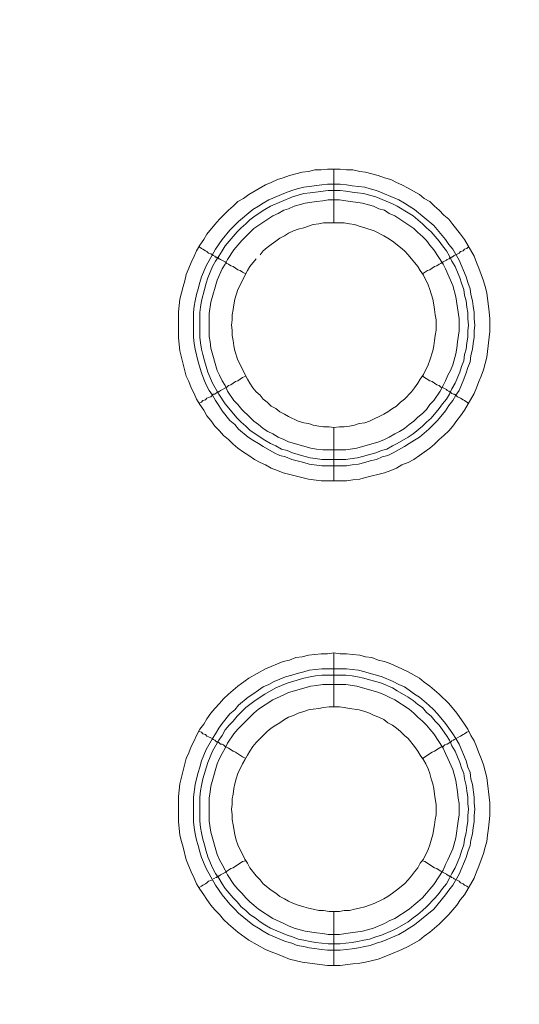
# Model space of a CAD drawing. Units: millimetres. Extents: x 902 to 5737, y 8259 to 13590.
# Drawn here: x 4811 to 4857, y 11840 to 11931 of the extents above; entities that cross this region are included whole.
import ezdxf

# ---------------------------------------------------------------- set-up
doc = ezdxf.new("R2010")
doc.units = ezdxf.units.MM
doc.header["$LTSCALE"] = 0.5
doc.layers.get('0').update_dxf_attribs({"lineweight": 0})

msp = doc.modelspace()

# ---------------------------------------------------------------- linework, layer by layer
at = {"color": 7}
for p, q in [((4839.742, 11912.15), (4839.742, 11917.162)), ((4839.742, 11893.134), (4839.742, 11888.196)), ((4838.637, 11890.186), (4840.848, 11890.186)), ((4839.742, 11867.19), (4839.742, 11872.202)), ((4838.637, 11870.728), (4840.922, 11870.728)), ((4839.742, 11848.174), (4839.742, 11843.162))]:
    msp.add_line(p, q, dxfattribs=at)
at = {"ltscale": 0.2, "extrusion": (9.00927e-32, -2.22045e-16, -1)}
msp.add_lwpolyline([(-4974.659, 12680.659, -1), (-4974.659, 11354.659)], format="xyb", dxfattribs=at)
at = {"ltscale": 0.2}
msp.add_lwpolyline([(5689.659, 12017.659, -1), (4259.659, 12017.659, -1)], format="xyb", dxfattribs=at)
at = {"color": 7, "flags": 128}
for points in [[(4840.922, 11888.196), (4838.563, 11888.196), (4837.384, 11888.344), (4835.025, 11888.933), (4834.509, 11889.154), (4833.92, 11889.375), (4833.404, 11889.67), (4832.888, 11889.891), (4832.372, 11890.186), (4831.856, 11890.555), (4831.34, 11890.849), (4830.824, 11891.218), (4830.382, 11891.587), (4829.94, 11892.029), (4829.497, 11892.397), (4829.129, 11892.84), (4828.687, 11893.282), (4828.318, 11893.798), (4827.95, 11894.24), (4827.655, 11894.756), (4827.286, 11895.272), (4826.991, 11895.788), (4826.77, 11896.304), (4826.475, 11896.82), (4826.254, 11897.409), (4826.033, 11897.925), (4825.444, 11900.284), (4825.296, 11901.463), (4825.296, 11903.895), (4825.444, 11905.075), (4825.738, 11906.254), (4825.886, 11906.77), (4826.033, 11907.359), (4826.254, 11907.949), (4826.475, 11908.465), (4826.77, 11909.055), (4826.991, 11909.571), (4827.286, 11910.086), (4827.655, 11910.602), (4827.95, 11911.118), (4828.687, 11912.003), (4829.129, 11912.519), (4829.94, 11913.329), (4830.382, 11913.698), (4830.824, 11914.14), (4831.34, 11914.435), (4831.856, 11914.804), (4833.404, 11915.688), (4833.92, 11915.909), (4834.509, 11916.204), (4835.025, 11916.351), (4835.615, 11916.573), (4836.794, 11916.867), (4837.384, 11916.941), (4837.973, 11917.088), (4838.563, 11917.088), (4839.153, 11917.162), (4840.332, 11917.162)], [(4840.332, 11917.162), (4840.922, 11917.088), (4841.511, 11917.088), (4842.175, 11916.941), (4842.69, 11916.867), (4843.87, 11916.573), (4844.459, 11916.351), (4845.049, 11916.204), (4845.565, 11915.909), (4846.081, 11915.688), (4846.671, 11915.393), (4847.702, 11914.804), (4848.145, 11914.435), (4848.661, 11914.14), (4849.103, 11913.698), (4849.545, 11913.329), (4849.987, 11912.887), (4850.43, 11912.519), (4850.798, 11912.003), (4851.535, 11911.118), (4851.904, 11910.602), (4852.788, 11909.055), (4853.009, 11908.465), (4853.23, 11907.949), (4853.673, 11906.77), (4853.82, 11906.254), (4853.967, 11905.664), (4854.188, 11903.895), (4854.262, 11903.232), (4854.262, 11902.053), (4853.967, 11899.694), (4853.673, 11898.515), (4853.451, 11897.925), (4853.23, 11897.409), (4853.009, 11896.82), (4852.788, 11896.304), (4851.904, 11894.756), (4851.535, 11894.24), (4851.167, 11893.798), (4850.798, 11893.282), (4850.43, 11892.84), (4849.987, 11892.397), (4849.545, 11892.029), (4849.103, 11891.587), (4848.661, 11891.218), (4848.145, 11890.849), (4847.702, 11890.555), (4847.186, 11890.186), (4846.671, 11889.891), (4846.081, 11889.67), (4845.565, 11889.375), (4845.049, 11889.154), (4844.459, 11888.933), (4842.69, 11888.491), (4842.175, 11888.344), (4841.511, 11888.27), (4840.922, 11888.196)], [(4840.332, 11915.762), (4840.922, 11915.688), (4841.438, 11915.614), (4842.617, 11915.467), (4843.133, 11915.32), (4843.722, 11915.172), (4845.786, 11914.288), (4846.302, 11913.993), (4846.744, 11913.698), (4847.26, 11913.403), (4849.029, 11911.929), (4850.135, 11910.602), (4850.43, 11910.16), (4850.798, 11909.718), (4851.388, 11908.686), (4852.051, 11907.138), (4852.198, 11906.622), (4852.42, 11906.033), (4852.493, 11905.517), (4852.641, 11904.927), (4852.714, 11904.411), (4852.788, 11903.822), (4852.788, 11903.232), (4852.862, 11902.642), (4852.788, 11902.126), (4852.788, 11901.537), (4852.714, 11900.947), (4852.641, 11900.431), (4852.493, 11899.841), (4852.42, 11899.252), (4852.198, 11898.736), (4852.051, 11898.22), (4851.83, 11897.63), (4851.388, 11896.598), (4851.093, 11896.156), (4850.798, 11895.64), (4850.43, 11895.198), (4850.135, 11894.682), (4849.398, 11893.798), (4848.587, 11892.987), (4847.702, 11892.25), (4847.26, 11891.955), (4846.744, 11891.66), (4846.302, 11891.365), (4845.27, 11890.776), (4844.754, 11890.555), (4844.238, 11890.407), (4843.722, 11890.186), (4843.133, 11890.039), (4842.617, 11889.891), (4842.027, 11889.744), (4841.438, 11889.67), (4840.922, 11889.597), (4838.637, 11889.597), (4837.457, 11889.744), (4836.942, 11889.891), (4836.352, 11890.039), (4835.836, 11890.186), (4835.246, 11890.407), (4834.73, 11890.555), (4834.214, 11890.776), (4833.183, 11891.365), (4832.74, 11891.66), (4832.224, 11891.955), (4831.782, 11892.25), (4830.898, 11892.987), (4830.529, 11893.429), (4830.087, 11893.798), (4829.35, 11894.682), (4829.055, 11895.198), (4828.76, 11895.64), (4828.465, 11896.156), (4828.171, 11896.598), (4827.876, 11897.114), (4827.655, 11897.63), (4827.434, 11898.22), (4827.139, 11899.252), (4826.844, 11900.431), (4826.77, 11900.947), (4826.697, 11901.537), (4826.697, 11903.822), (4826.77, 11904.411), (4826.844, 11904.927), (4826.991, 11905.517), (4827.139, 11906.033), (4827.286, 11906.622), (4827.434, 11907.138), (4827.876, 11908.17), (4828.76, 11909.718), (4829.35, 11910.602), (4830.087, 11911.487), (4830.898, 11912.298), (4832.224, 11913.403), (4832.74, 11913.698), (4833.183, 11913.993), (4833.699, 11914.288), (4835.246, 11914.951), (4835.836, 11915.172), (4836.352, 11915.32), (4836.942, 11915.467), (4837.457, 11915.541), (4838.637, 11915.688), (4839.153, 11915.762), (4840.332, 11915.762)], [(4840.332, 11915.172), (4839.226, 11915.172), (4838.047, 11915.025), (4837.531, 11914.951), (4836.942, 11914.877), (4835.91, 11914.582), (4833.846, 11913.698), (4833.33, 11913.403), (4832.446, 11912.814), (4831.93, 11912.445), (4831.561, 11912.077), (4831.119, 11911.708), (4830.75, 11911.339), (4829.645, 11910.013), (4829.35, 11909.571), (4829.055, 11909.055), (4828.76, 11908.612), (4828.465, 11908.096), (4828.023, 11907.065), (4827.876, 11906.549), (4827.728, 11905.959), (4827.434, 11904.927), (4827.36, 11904.337), (4827.286, 11903.822), (4827.286, 11901.537), (4827.36, 11901.021), (4827.434, 11900.431), (4827.581, 11899.915), (4827.728, 11899.326), (4828.023, 11898.294), (4828.465, 11897.262), (4829.055, 11896.23), (4829.645, 11895.345), (4830.75, 11894.019), (4831.119, 11893.65), (4831.561, 11893.282), (4831.93, 11892.913), (4832.446, 11892.545), (4833.33, 11891.955), (4833.846, 11891.66), (4834.362, 11891.439), (4834.878, 11891.144), (4835.394, 11890.997), (4835.91, 11890.776), (4836.942, 11890.481), (4837.531, 11890.334), (4838.047, 11890.26), (4838.637, 11890.186)], [(4840.332, 11915.172), (4840.848, 11915.098), (4841.438, 11915.025), (4841.953, 11914.951), (4842.543, 11914.877), (4843.059, 11914.73), (4843.649, 11914.582), (4845.196, 11913.919), (4845.639, 11913.698), (4846.671, 11913.108), (4847.113, 11912.814), (4847.997, 11912.077), (4848.366, 11911.708), (4848.808, 11911.339), (4849.545, 11910.455), (4849.84, 11910.013), (4850.208, 11909.571), (4850.503, 11909.055), (4850.724, 11908.612), (4851.019, 11908.096), (4851.461, 11907.065), (4851.609, 11906.549), (4851.83, 11905.959), (4851.904, 11905.443), (4852.051, 11904.927), (4852.125, 11904.337), (4852.198, 11903.822), (4852.198, 11903.232), (4852.272, 11902.642), (4852.198, 11902.126), (4852.198, 11901.537), (4852.125, 11901.021), (4852.051, 11900.431), (4851.904, 11899.915), (4851.83, 11899.326), (4851.609, 11898.81), (4851.461, 11898.294), (4851.019, 11897.262), (4850.724, 11896.746), (4850.503, 11896.23), (4850.208, 11895.788), (4849.84, 11895.345), (4849.545, 11894.903), (4848.808, 11894.019), (4848.366, 11893.65), (4847.997, 11893.282), (4847.113, 11892.545), (4846.671, 11892.25), (4845.639, 11891.66), (4845.196, 11891.439), (4844.681, 11891.144), (4844.165, 11890.997), (4843.649, 11890.776), (4843.059, 11890.628), (4842.543, 11890.481), (4841.953, 11890.334), (4841.438, 11890.26), (4840.848, 11890.186)], [(4840.258, 11914.288), (4839.226, 11914.288), (4838.71, 11914.214), (4838.121, 11914.14), (4837.089, 11913.993), (4836.057, 11913.698), (4835.541, 11913.477), (4835.099, 11913.329), (4834.583, 11913.035), (4834.067, 11912.814), (4832.298, 11911.634), (4831.561, 11910.897), (4831.193, 11910.529), (4830.455, 11909.644), (4829.866, 11908.76), (4829.645, 11908.318), (4829.35, 11907.875), (4828.908, 11906.843), (4828.318, 11904.78), (4828.171, 11903.748), (4828.171, 11901.61), (4828.244, 11901.094), (4828.318, 11900.505), (4828.908, 11898.441), (4829.129, 11897.999), (4829.35, 11897.483), (4829.645, 11897.041), (4829.866, 11896.525), (4830.455, 11895.64), (4830.824, 11895.272), (4831.193, 11894.83), (4831.93, 11894.093), (4832.298, 11893.724), (4832.74, 11893.429), (4833.183, 11893.061), (4833.625, 11892.766), (4834.067, 11892.545), (4834.583, 11892.25), (4835.099, 11892.029), (4835.541, 11891.808), (4837.605, 11891.218), (4838.121, 11891.144), (4838.71, 11891.071), (4840.848, 11891.071), (4841.88, 11891.218), (4843.943, 11891.808), (4844.459, 11892.029), (4844.902, 11892.25), (4845.418, 11892.545), (4845.86, 11892.766), (4846.302, 11893.061), (4846.744, 11893.429), (4847.186, 11893.724), (4847.555, 11894.093), (4847.997, 11894.461), (4848.366, 11894.83), (4848.661, 11895.272), (4849.029, 11895.64), (4849.619, 11896.525), (4849.914, 11897.041), (4850.135, 11897.483), (4850.356, 11897.999), (4850.577, 11898.441), (4850.798, 11898.957), (4851.093, 11899.989), (4851.167, 11900.505), (4851.24, 11901.094), (4851.388, 11902.126), (4851.388, 11903.232), (4851.093, 11905.296), (4850.798, 11906.328), (4850.135, 11907.875), (4849.914, 11908.318), (4849.029, 11909.644), (4848.661, 11910.086), (4848.366, 11910.529), (4847.997, 11910.897), (4847.555, 11911.266), (4847.186, 11911.634), (4845.418, 11912.814), (4844.902, 11913.035), (4844.459, 11913.329), (4843.943, 11913.477), (4843.428, 11913.698), (4842.396, 11913.993), (4840.848, 11914.214), (4840.258, 11914.288)], [(4840.7, 11912.15), (4838.784, 11912.15), (4838.342, 11912.077), (4837.826, 11912.003), (4837.384, 11911.855), (4836.942, 11911.708), (4836.426, 11911.561), (4835.983, 11911.413), (4835.541, 11911.192), (4835.173, 11910.971), (4834.73, 11910.75), (4834.362, 11910.455), (4833.92, 11910.16), (4833.551, 11909.865), (4833.183, 11909.571), (4832.888, 11909.202)], [(4839.742, 11893.134), (4840.258, 11893.208), (4840.7, 11893.208), (4841.216, 11893.282), (4841.659, 11893.355), (4842.101, 11893.503), (4842.617, 11893.577), (4843.059, 11893.724), (4844.386, 11894.387), (4844.754, 11894.608), (4845.196, 11894.903), (4845.565, 11895.124), (4845.934, 11895.493), (4846.302, 11895.788), (4846.965, 11896.451), (4847.26, 11896.82), (4847.555, 11897.262), (4847.776, 11897.63), (4848.071, 11898.073), (4848.513, 11898.957), (4848.661, 11899.399), (4848.955, 11900.284), (4849.029, 11900.726), (4849.103, 11901.242), (4849.177, 11901.684), (4849.25, 11902.2), (4849.25, 11903.158), (4849.177, 11903.6), (4849.103, 11904.116), (4849.029, 11904.559), (4848.955, 11905.075), (4848.661, 11905.959), (4848.513, 11906.401), (4848.071, 11907.286), (4847.776, 11907.728), (4847.555, 11908.096), (4846.671, 11909.202), (4846.302, 11909.571), (4845.934, 11909.865), (4845.196, 11910.455), (4844.754, 11910.75), (4844.386, 11910.971), (4843.501, 11911.413), (4842.617, 11911.708), (4842.101, 11911.855), (4841.659, 11912.003), (4841.216, 11912.077), (4840.7, 11912.15)], [(4827.212, 11909.939), (4827.434, 11909.792), (4827.581, 11909.718), (4827.802, 11909.571), (4827.95, 11909.497), (4828.097, 11909.349), (4828.318, 11909.276), (4828.465, 11909.202), (4828.539, 11909.128), (4828.687, 11909.055), (4828.76, 11908.981), (4828.834, 11908.981), (4828.908, 11908.907), (4828.981, 11908.907), (4829.055, 11908.833), (4829.129, 11908.833), (4829.203, 11908.76), (4829.645, 11908.539), (4829.792, 11908.391), (4829.94, 11908.318), (4830.161, 11908.17), (4830.382, 11908.096), (4830.824, 11907.802), (4831.045, 11907.728), (4831.266, 11907.581), (4831.561, 11907.433)], [(4852.272, 11909.939), (4852.125, 11909.792), (4851.904, 11909.718), (4851.756, 11909.571), (4851.535, 11909.497), (4851.388, 11909.349), (4850.945, 11909.128), (4850.872, 11909.055), (4850.724, 11908.981), (4850.651, 11908.981), (4850.651, 11908.907), (4850.503, 11908.907), (4850.503, 11908.833), (4850.43, 11908.833), (4850.282, 11908.76), (4850.208, 11908.686), (4849.914, 11908.539), (4849.692, 11908.391), (4849.545, 11908.318), (4849.324, 11908.17), (4849.103, 11908.096), (4848.661, 11907.802), (4848.439, 11907.728), (4847.997, 11907.433)], [(4832.519, 11908.833), (4831.93, 11908.096), (4831.708, 11907.728), (4830.824, 11905.959), (4830.529, 11905.075), (4830.455, 11904.559), (4830.382, 11904.116), (4830.308, 11903.6), (4830.308, 11903.158), (4830.234, 11902.642), (4830.308, 11902.2), (4830.308, 11901.684), (4830.382, 11901.242), (4830.455, 11900.726), (4830.529, 11900.284), (4830.824, 11899.399), (4831.708, 11897.63), (4831.93, 11897.262), (4832.224, 11896.82), (4832.519, 11896.451), (4832.888, 11896.156), (4833.183, 11895.788), (4833.551, 11895.493), (4833.92, 11895.124), (4834.362, 11894.903), (4834.73, 11894.608), (4835.173, 11894.387), (4835.541, 11894.166), (4836.426, 11893.724), (4836.942, 11893.577), (4837.384, 11893.503), (4837.826, 11893.355), (4838.342, 11893.282), (4838.784, 11893.208), (4839.3, 11893.208), (4839.742, 11893.134)], [(4827.212, 11895.419), (4827.434, 11895.493), (4827.581, 11895.64), (4827.802, 11895.714), (4827.95, 11895.861), (4828.097, 11895.935), (4828.318, 11896.009), (4828.539, 11896.23), (4828.687, 11896.23), (4828.834, 11896.377), (4828.908, 11896.377), (4828.908, 11896.451), (4829.055, 11896.451), (4829.203, 11896.598), (4829.792, 11896.893), (4829.94, 11897.041), (4830.161, 11897.114), (4830.603, 11897.409), (4830.824, 11897.483), (4831.266, 11897.778), (4831.561, 11897.925)], [(4852.272, 11895.419), (4852.125, 11895.493), (4851.904, 11895.64), (4851.756, 11895.714), (4851.535, 11895.861), (4851.24, 11896.009), (4851.093, 11896.156), (4850.945, 11896.23), (4850.872, 11896.23), (4850.724, 11896.304), (4850.651, 11896.377), (4850.577, 11896.377), (4850.577, 11896.451), (4850.503, 11896.451), (4850.43, 11896.525), (4850.282, 11896.598), (4850.208, 11896.672), (4849.914, 11896.82), (4849.692, 11896.893), (4849.545, 11897.041), (4849.324, 11897.114), (4848.882, 11897.409), (4848.661, 11897.483), (4847.997, 11897.925)], [(4840.332, 11843.162), (4839.153, 11843.162), (4836.794, 11843.457), (4835.615, 11843.752), (4835.025, 11843.973), (4834.509, 11844.194), (4833.92, 11844.415), (4833.404, 11844.637), (4831.856, 11845.521), (4830.824, 11846.258), (4829.94, 11846.995), (4829.497, 11847.437), (4829.129, 11847.88), (4828.687, 11848.322), (4828.318, 11848.764), (4827.95, 11849.28), (4827.655, 11849.722), (4827.286, 11850.238), (4826.991, 11850.754), (4826.77, 11851.27), (4826.475, 11851.86), (4826.254, 11852.376), (4826.033, 11852.965), (4825.738, 11854.144), (4825.591, 11854.66), (4825.444, 11855.25), (4825.37, 11855.913), (4825.296, 11856.503), (4825.296, 11858.862), (4825.444, 11860.041), (4826.033, 11862.399), (4826.254, 11862.915), (4826.475, 11863.505), (4826.77, 11864.021), (4826.991, 11864.537), (4827.286, 11865.126), (4827.655, 11865.569), (4827.95, 11866.085), (4828.318, 11866.601), (4828.687, 11867.043), (4829.129, 11867.485), (4829.497, 11867.927), (4829.94, 11868.37), (4830.824, 11869.107), (4831.856, 11869.844), (4833.404, 11870.728), (4833.92, 11870.949), (4834.509, 11871.17), (4835.025, 11871.391), (4835.615, 11871.539), (4836.204, 11871.76), (4836.794, 11871.834), (4837.384, 11871.981), (4838.563, 11872.128), (4839.153, 11872.128), (4839.742, 11872.202)], [(4839.742, 11872.202), (4840.332, 11872.128), (4840.922, 11872.128), (4841.511, 11872.055), (4842.175, 11871.981), (4842.69, 11871.834), (4843.28, 11871.76), (4843.87, 11871.539), (4844.459, 11871.391), (4845.049, 11871.17), (4846.081, 11870.728), (4846.671, 11870.433), (4847.702, 11869.844), (4848.145, 11869.475), (4848.661, 11869.107), (4849.545, 11868.37), (4850.43, 11867.485), (4851.167, 11866.601), (4851.904, 11865.569), (4852.198, 11865.126), (4852.493, 11864.537), (4852.788, 11864.021), (4853.009, 11863.505), (4853.23, 11862.915), (4853.451, 11862.399), (4853.673, 11861.81), (4853.967, 11860.63), (4854.262, 11858.272), (4854.262, 11857.093), (4854.115, 11855.913), (4854.041, 11855.25), (4853.967, 11854.66), (4853.82, 11854.144), (4853.673, 11853.555), (4853.23, 11852.376), (4853.009, 11851.86), (4852.788, 11851.27), (4851.904, 11849.722), (4851.535, 11849.28), (4851.167, 11848.764), (4850.43, 11847.88), (4849.545, 11846.995), (4848.661, 11846.258), (4848.145, 11845.89), (4847.702, 11845.521), (4846.671, 11844.931), (4846.081, 11844.637), (4845.049, 11844.194), (4843.87, 11843.752), (4842.69, 11843.457), (4842.175, 11843.384), (4841.511, 11843.31), (4840.332, 11843.162)], [(4840.922, 11870.728), (4841.438, 11870.654), (4842.027, 11870.581), (4842.617, 11870.433), (4843.133, 11870.286), (4843.722, 11870.138), (4844.238, 11869.991), (4845.27, 11869.549), (4845.786, 11869.254), (4846.302, 11869.033), (4846.744, 11868.738), (4847.26, 11868.37), (4847.702, 11868.075), (4848.587, 11867.338), (4849.029, 11866.895), (4849.398, 11866.527), (4850.135, 11865.642), (4850.43, 11865.2), (4850.798, 11864.684), (4851.093, 11864.242), (4851.388, 11863.726), (4852.051, 11862.178), (4852.198, 11861.589), (4852.42, 11861.073), (4852.493, 11860.483), (4852.641, 11859.967), (4852.788, 11858.788), (4852.788, 11858.272), (4852.862, 11857.682), (4852.788, 11857.093), (4852.788, 11856.503), (4852.714, 11855.987), (4852.641, 11855.397), (4852.493, 11854.808), (4852.42, 11854.292), (4852.198, 11853.702), (4852.051, 11853.186), (4851.388, 11851.638), (4850.798, 11850.607), (4850.43, 11850.164), (4850.135, 11849.722), (4849.029, 11848.395), (4847.26, 11846.921), (4846.744, 11846.627), (4846.302, 11846.332), (4845.786, 11846.037), (4844.238, 11845.374), (4843.722, 11845.226), (4843.133, 11845.005), (4842.617, 11844.931), (4842.027, 11844.784), (4841.438, 11844.71), (4840.922, 11844.637), (4840.332, 11844.563), (4839.153, 11844.563), (4838.637, 11844.637), (4837.457, 11844.784), (4836.942, 11844.931), (4836.352, 11845.005), (4835.836, 11845.226), (4835.246, 11845.374), (4833.699, 11846.037), (4833.183, 11846.332), (4832.74, 11846.627), (4832.224, 11846.921), (4830.898, 11848.027), (4830.529, 11848.395), (4830.087, 11848.838), (4829.35, 11849.722), (4828.76, 11850.607), (4827.876, 11852.154), (4827.434, 11853.186), (4827.286, 11853.702), (4827.139, 11854.292), (4826.991, 11854.808), (4826.844, 11855.397), (4826.77, 11855.987), (4826.697, 11856.503), (4826.697, 11858.788), (4826.844, 11859.967), (4826.991, 11860.483), (4827.139, 11861.073), (4827.286, 11861.589), (4827.434, 11862.178), (4827.876, 11863.21), (4828.465, 11864.242), (4828.76, 11864.684), (4829.055, 11865.2), (4829.35, 11865.642), (4830.087, 11866.527), (4830.529, 11866.895), (4830.898, 11867.338), (4831.782, 11868.075), (4832.224, 11868.37), (4832.74, 11868.738), (4833.183, 11869.033), (4833.699, 11869.254), (4834.214, 11869.549), (4835.246, 11869.991), (4835.836, 11870.138), (4836.352, 11870.286), (4836.942, 11870.433), (4837.457, 11870.581), (4838.637, 11870.728)], [(4840.848, 11870.138), (4838.637, 11870.138), (4838.047, 11870.065), (4837.531, 11869.991), (4836.942, 11869.844), (4835.394, 11869.401), (4834.362, 11868.959), (4833.33, 11868.37), (4832.446, 11867.78), (4831.93, 11867.411), (4831.561, 11867.117), (4830.75, 11866.306), (4830.382, 11865.864), (4830.013, 11865.495), (4829.645, 11865.053), (4829.35, 11864.537), (4829.055, 11864.095), (4828.465, 11863.063), (4828.023, 11862.031), (4827.581, 11860.483), (4827.434, 11859.893), (4827.36, 11859.378), (4827.286, 11858.788), (4827.286, 11856.577), (4827.36, 11855.987), (4827.434, 11855.471), (4827.581, 11854.882), (4827.728, 11854.366), (4827.876, 11853.776), (4828.023, 11853.26), (4828.465, 11852.228), (4828.76, 11851.712), (4829.055, 11851.27), (4829.35, 11850.754), (4829.645, 11850.312), (4830.382, 11849.427), (4830.75, 11849.059), (4831.119, 11848.617), (4831.561, 11848.248), (4831.93, 11847.88), (4832.446, 11847.585), (4832.888, 11847.216), (4833.33, 11846.921), (4833.846, 11846.627), (4835.394, 11845.963), (4835.91, 11845.816), (4836.426, 11845.595), (4836.942, 11845.521), (4837.531, 11845.374), (4838.047, 11845.3), (4839.226, 11845.152), (4840.332, 11845.152)], [(4840.848, 11870.138), (4841.438, 11870.065), (4841.953, 11869.991), (4842.543, 11869.844), (4843.059, 11869.696), (4843.649, 11869.549), (4844.165, 11869.401), (4845.196, 11868.959), (4845.639, 11868.664), (4846.671, 11868.075), (4847.113, 11867.78), (4847.555, 11867.411), (4847.997, 11867.117), (4848.366, 11866.674), (4848.808, 11866.306), (4849.177, 11865.864), (4849.545, 11865.495), (4849.84, 11865.053), (4850.208, 11864.537), (4850.503, 11864.095), (4850.724, 11863.579), (4851.019, 11863.063), (4851.461, 11862.031), (4851.609, 11861.515), (4851.83, 11860.999), (4851.904, 11860.483), (4852.051, 11859.893), (4852.125, 11859.378), (4852.198, 11858.788), (4852.198, 11858.198), (4852.272, 11857.682), (4852.198, 11857.093), (4852.198, 11856.577), (4852.125, 11855.987), (4852.051, 11855.471), (4851.904, 11854.882), (4851.83, 11854.366), (4851.609, 11853.776), (4851.461, 11853.26), (4851.019, 11852.228), (4850.724, 11851.712), (4850.503, 11851.27), (4850.208, 11850.754), (4849.84, 11850.312), (4849.545, 11849.87), (4849.177, 11849.427), (4848.366, 11848.617), (4847.997, 11848.248), (4847.555, 11847.88), (4847.113, 11847.585), (4846.671, 11847.216), (4845.639, 11846.627), (4845.196, 11846.405), (4844.165, 11845.963), (4843.649, 11845.816), (4843.059, 11845.595), (4842.543, 11845.521), (4841.953, 11845.374), (4841.438, 11845.3), (4840.848, 11845.226), (4840.332, 11845.152)], [(4840.848, 11869.254), (4838.71, 11869.254), (4838.121, 11869.18), (4837.605, 11869.107), (4835.541, 11868.517), (4835.099, 11868.296), (4834.067, 11867.854), (4832.74, 11866.969), (4832.298, 11866.601), (4830.824, 11865.126), (4830.455, 11864.684), (4829.866, 11863.8), (4829.645, 11863.358), (4829.35, 11862.842), (4829.129, 11862.399), (4828.908, 11861.883), (4828.318, 11859.82), (4828.244, 11859.304), (4828.171, 11858.714), (4828.171, 11856.577), (4828.318, 11855.545), (4828.908, 11853.481), (4829.129, 11852.965), (4829.35, 11852.523), (4829.645, 11852.007), (4829.866, 11851.565), (4830.455, 11850.68), (4830.824, 11850.238), (4831.193, 11849.87), (4831.561, 11849.427), (4831.93, 11849.059), (4832.298, 11848.764), (4832.74, 11848.395), (4834.067, 11847.511), (4835.099, 11847.069), (4835.541, 11846.848), (4836.057, 11846.627), (4837.089, 11846.332), (4838.121, 11846.184), (4838.71, 11846.111), (4839.226, 11846.037), (4840.258, 11846.037), (4840.848, 11846.111), (4842.396, 11846.332), (4843.428, 11846.627), (4844.459, 11847.069), (4844.902, 11847.29), (4845.418, 11847.511), (4846.744, 11848.395), (4847.186, 11848.764), (4847.555, 11849.059), (4847.997, 11849.427), (4848.366, 11849.87), (4848.661, 11850.238), (4849.029, 11850.68), (4849.914, 11852.007), (4850.135, 11852.523), (4850.356, 11852.965), (4850.798, 11853.997), (4851.093, 11855.029), (4851.314, 11856.577), (4851.388, 11857.166), (4851.388, 11858.198), (4851.314, 11858.714), (4851.24, 11859.304), (4851.093, 11860.336), (4850.798, 11861.368), (4850.356, 11862.399), (4850.135, 11862.842), (4849.914, 11863.358), (4849.029, 11864.684), (4848.661, 11865.126), (4848.366, 11865.495), (4847.997, 11865.864), (4847.555, 11866.232), (4847.186, 11866.601), (4846.744, 11866.969), (4845.418, 11867.854), (4844.902, 11868.075), (4844.459, 11868.296), (4843.943, 11868.517), (4841.88, 11869.107), (4840.848, 11869.254)], [(4840.258, 11867.19), (4839.3, 11867.19), (4838.784, 11867.117), (4838.342, 11867.043), (4837.826, 11866.969), (4837.384, 11866.895), (4836.942, 11866.748), (4836.426, 11866.601), (4835.983, 11866.379), (4835.541, 11866.232), (4835.173, 11866.011), (4834.73, 11865.716), (4834.362, 11865.495), (4833.92, 11865.2), (4833.551, 11864.905), (4832.888, 11864.242), (4832.519, 11863.874), (4832.224, 11863.505), (4831.93, 11863.063), (4831.708, 11862.694), (4831.487, 11862.252), (4831.266, 11861.883), (4830.824, 11860.999), (4830.677, 11860.483), (4830.529, 11860.041), (4830.455, 11859.599), (4830.382, 11859.083), (4830.308, 11858.64), (4830.308, 11858.125), (4830.234, 11857.682), (4830.308, 11857.166), (4830.308, 11856.724), (4830.382, 11856.208), (4830.529, 11855.324), (4830.677, 11854.808), (4830.824, 11854.366), (4831.487, 11853.039), (4831.708, 11852.67), (4831.93, 11852.228), (4832.519, 11851.491), (4832.888, 11851.123), (4833.183, 11850.754), (4833.92, 11850.164), (4834.362, 11849.87), (4834.73, 11849.575), (4835.173, 11849.354), (4835.541, 11849.133), (4835.983, 11848.911), (4836.426, 11848.764), (4836.942, 11848.617), (4837.384, 11848.469), (4837.826, 11848.395), (4838.342, 11848.248), (4838.784, 11848.248), (4839.3, 11848.174), (4840.258, 11848.174)], [(4840.258, 11848.174), (4840.7, 11848.248), (4841.216, 11848.248), (4841.659, 11848.395), (4842.101, 11848.469), (4842.617, 11848.617), (4843.059, 11848.764), (4843.501, 11848.911), (4844.386, 11849.354), (4844.754, 11849.575), (4845.196, 11849.87), (4845.565, 11850.164), (4846.302, 11850.754), (4846.671, 11851.123), (4846.965, 11851.491), (4847.26, 11851.86), (4847.555, 11852.228), (4847.776, 11852.67), (4848.071, 11853.039), (4848.513, 11853.923), (4848.661, 11854.366), (4848.808, 11854.808), (4848.955, 11855.324), (4849.103, 11856.208), (4849.177, 11856.724), (4849.25, 11857.166), (4849.25, 11858.125), (4849.177, 11858.64), (4849.103, 11859.083), (4849.029, 11859.599), (4848.955, 11860.041), (4848.808, 11860.483), (4848.661, 11860.999), (4848.513, 11861.441), (4848.292, 11861.883), (4848.071, 11862.252), (4847.776, 11862.694), (4847.555, 11863.063), (4847.26, 11863.505), (4846.671, 11864.242), (4846.302, 11864.537), (4845.934, 11864.905), (4845.565, 11865.2), (4845.196, 11865.495), (4844.754, 11865.716), (4844.386, 11866.011), (4843.943, 11866.232), (4843.501, 11866.379), (4843.059, 11866.601), (4842.617, 11866.748), (4842.101, 11866.895), (4841.216, 11867.043), (4840.7, 11867.117), (4840.258, 11867.19)], [(4827.212, 11864.905), (4827.434, 11864.832), (4827.581, 11864.684), (4827.802, 11864.611), (4827.95, 11864.463), (4828.097, 11864.389), (4828.318, 11864.316), (4828.465, 11864.242), (4828.539, 11864.168), (4828.687, 11864.095), (4828.76, 11864.021), (4828.834, 11863.947), (4828.981, 11863.947), (4828.981, 11863.874), (4829.055, 11863.874), (4829.129, 11863.8), (4829.203, 11863.726), (4829.35, 11863.726), (4829.497, 11863.652), (4829.645, 11863.505), (4829.94, 11863.358), (4830.382, 11863.063), (4830.603, 11862.989), (4831.266, 11862.547), (4831.561, 11862.399)], [(4852.272, 11864.905), (4852.125, 11864.832), (4851.904, 11864.684), (4851.756, 11864.611), (4851.535, 11864.463), (4850.945, 11864.168), (4850.872, 11864.095), (4850.724, 11864.021), (4850.651, 11863.947), (4850.577, 11863.947), (4850.43, 11863.8), (4850.282, 11863.726), (4850.208, 11863.726), (4850.061, 11863.652), (4849.914, 11863.505), (4849.692, 11863.431), (4849.545, 11863.358), (4849.103, 11863.063), (4848.882, 11862.989), (4847.997, 11862.399)], [(4828.76, 11851.344), (4828.834, 11851.344), (4828.908, 11851.417), (4828.981, 11851.417), (4829.055, 11851.491), (4829.129, 11851.491), (4829.203, 11851.565), (4829.645, 11851.786), (4829.792, 11851.933), (4829.94, 11852.007), (4830.161, 11852.154), (4830.382, 11852.228), (4831.266, 11852.818), (4831.561, 11852.891)], [(4852.272, 11850.386), (4852.125, 11850.533), (4851.904, 11850.607), (4851.756, 11850.754), (4851.535, 11850.828), (4851.388, 11850.975), (4850.945, 11851.196), (4850.872, 11851.27), (4850.724, 11851.344), (4850.651, 11851.344), (4850.651, 11851.417), (4850.503, 11851.417), (4850.503, 11851.491), (4850.43, 11851.491), (4850.282, 11851.565), (4850.208, 11851.638), (4849.914, 11851.786), (4849.692, 11851.933), (4849.545, 11852.007), (4849.324, 11852.154), (4849.103, 11852.228), (4848.218, 11852.818), (4847.997, 11852.891)], [(4827.212, 11850.386), (4827.434, 11850.533), (4827.581, 11850.607), (4827.802, 11850.754), (4827.95, 11850.828), (4828.097, 11850.975), (4828.318, 11851.049), (4828.465, 11851.123)], [(4828.539, 11851.196), (4828.687, 11851.27)]]:
    msp.add_lwpolyline(points, dxfattribs=at)

doc.saveas('drawing.dxf')
